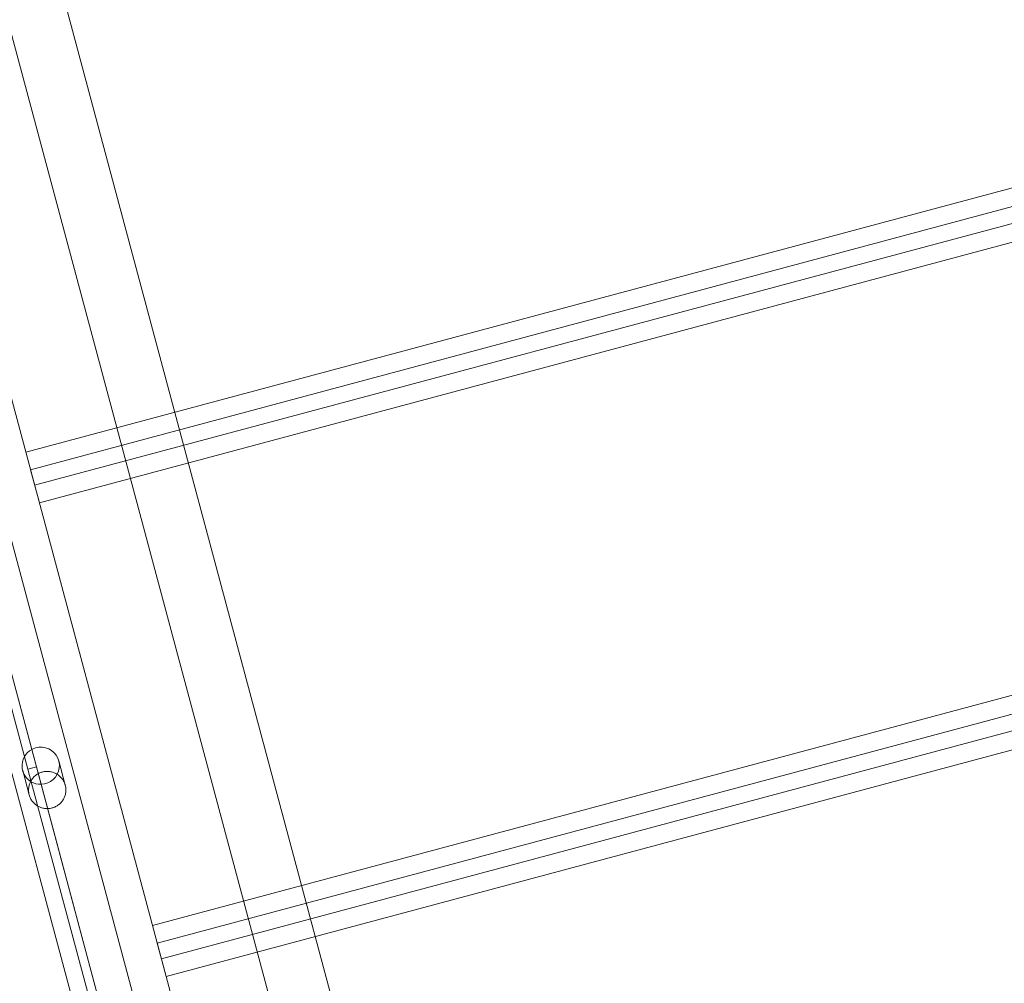
# Model space of a CAD drawing. Units: millimetres. Extents: x 98736 to 123236, y 30126 to 53626.
# Drawn here: x 104735 to 105288, y 33316 to 33858 of the extents above; entities that cross this region are included whole.
import ezdxf

# ---------------------------------------------------------------- set-up
doc = ezdxf.new("R2010")
doc.units = ezdxf.units.MM
doc.header["$MEASUREMENT"] = 0

msp = doc.modelspace()

# ---------------------------------------------------------------- linework, layer by layer
at = {"color": 0, "linetype": 'Continuous', "lineweight": 0}
for p, q in [((104958.27, 32792.41), (104457.87, 34659.92)), ((104419.37, 34649.07), (104919.77, 32781.57)), ((104459.79, 34442.76), (104852.36, 32977.67)), ((104502.27, 34414.44), (104884.92, 32986.39)), ((104595.1, 34352.56), (104942.43, 33056.32)), ((104637.58, 34324.24), (104974.98, 33065.04)), ((105665.24, 33863.13), (104737.95, 33614.67)), ((104740.6, 33604.78), (105667.89, 33853.24)), ((104742.95, 33595.99), (105670.24, 33844.46)), ((105672.89, 33834.57), (104745.6, 33586.1)), ((104682.09, 33649.25), (104739.11, 33436.45)), ((104743.94, 33437.74), (104687.66, 33647.8)), ((104745.6, 33586.1), (104740.6, 33604.78)), ((105736.54, 33597.01), (104809.25, 33348.55)), ((104811.9, 33338.66), (105739.19, 33587.13)), ((104814.26, 33329.87), (105741.55, 33578.34)), ((105744.2, 33568.45), (104816.91, 33319.98)), ((104760.17, 33427.41), (104756.5, 33441.11)), ((104739.89, 33421.98), (104736.22, 33435.67)), ((104739.11, 33436.45), (104743.94, 33437.74)), ((104741, 33429.39), (104739.11, 33436.45)), ((104743.94, 33437.74), (104746.57, 33427.95)), ((104741.01, 33429.38), (104741, 33429.39)), ((104741.01, 33429.38), (104798.03, 33216.58)), ((104746.57, 33427.95), (104746.57, 33427.94)), ((104802.86, 33217.88), (104746.57, 33427.94)), ((104816.91, 33319.98), (104811.9, 33338.66))]:
    msp.add_line(p, q, dxfattribs=at)
for major_axis, ratio, start_param, end_param in [((10.14, 2.72), 0.994007, 4.471985, 10.199971), ((-10.14, -2.72), 0.99563, 0.775193, 1.330392)]:
    msp.add_ellipse((104746.36, 33438.39), major_axis=major_axis, ratio=ratio, start_param=start_param, end_param=end_param, dxfattribs=at)
msp.add_open_spline([(104760.17, 33427.41), (104760.01, 33428.03), (104759.78, 33428.66), (104759.18, 33429.88), (104758.82, 33430.47), (104757.98, 33431.58), (104757.51, 33432.09), (104756.49, 33433), (104755.94, 33433.4), (104754.81, 33434.07), (104754.18, 33434.37), (104752.86, 33434.84), (104752.17, 33435.01), (104750.77, 33435.21), (104750.05, 33435.23), (104748.65, 33435.14), (104747.96, 33435.03), (104746.65, 33434.68), (104746, 33434.43), (104744.74, 33433.81), (104744.13, 33433.43), (104743.01, 33432.55), (104742.5, 33432.06), (104741.6, 33431), (104741.2, 33430.43), (104740.56, 33429.28), (104740.28, 33428.66), (104739.85, 33427.36), (104739.7, 33426.68), (104739.53, 33425.3), (104739.51, 33424.61), (104739.61, 33423.25), (104739.72, 33422.59), (104740.07, 33421.29), (104740.32, 33420.63), (104740.95, 33419.38), (104741.32, 33418.79), (104742.17, 33417.72), (104742.65, 33417.23), (104743.66, 33416.36), (104744.2, 33415.98), (104745.3, 33415.36), (104745.89, 33415.09), (104747.15, 33414.65), (104747.82, 33414.49), (104749.2, 33414.3), (104749.91, 33414.27), (104751.33, 33414.36), (104752.04, 33414.48), (104753.4, 33414.84), (104754.07, 33415.09), (104755.34, 33415.73), (104755.94, 33416.11), (104757.04, 33416.96), (104757.54, 33417.44), (104758.42, 33418.45), (104758.79, 33418.98), (104759.43, 33420.06), (104759.71, 33420.66), (104760.16, 33421.92), (104760.32, 33422.58), (104760.52, 33423.94), (104760.55, 33424.63), (104760.47, 33426.03), (104760.35, 33426.73), (104760.17, 33427.41)], degree=3, knots=[0, 0, 0, 0, 1.979594, 1.979594, 3.959189, 3.959189, 5.938783, 5.938783, 7.918378, 7.918378, 9.946697, 9.946697, 11.975017, 11.975017, 14.003336, 14.003336, 16.031656, 16.031656, 18.059975, 18.059975, 20.088295, 20.088295, 22.116615, 22.116615, 24.144934, 24.144934, 26.124529, 26.124529, 28.104123, 28.104123, 30.083717, 30.083717, 32.063312, 32.063312, 34.255835, 34.255835, 36.448358, 36.448358, 38.640882, 38.640882, 40.833405, 40.833405, 42.942179, 42.942179, 45.050954, 45.050954, 47.159728, 47.159728, 49.268502, 49.268502, 51.377277, 51.377277, 53.486051, 53.486051, 55.594825, 55.594825, 57.7036, 57.7036, 59.896123, 59.896123, 62.088646, 62.088646, 64.28117, 64.28117, 66.473693, 66.473693, 66.473693, 66.473693], dxfattribs=at)

doc.saveas('drawing.dxf')
